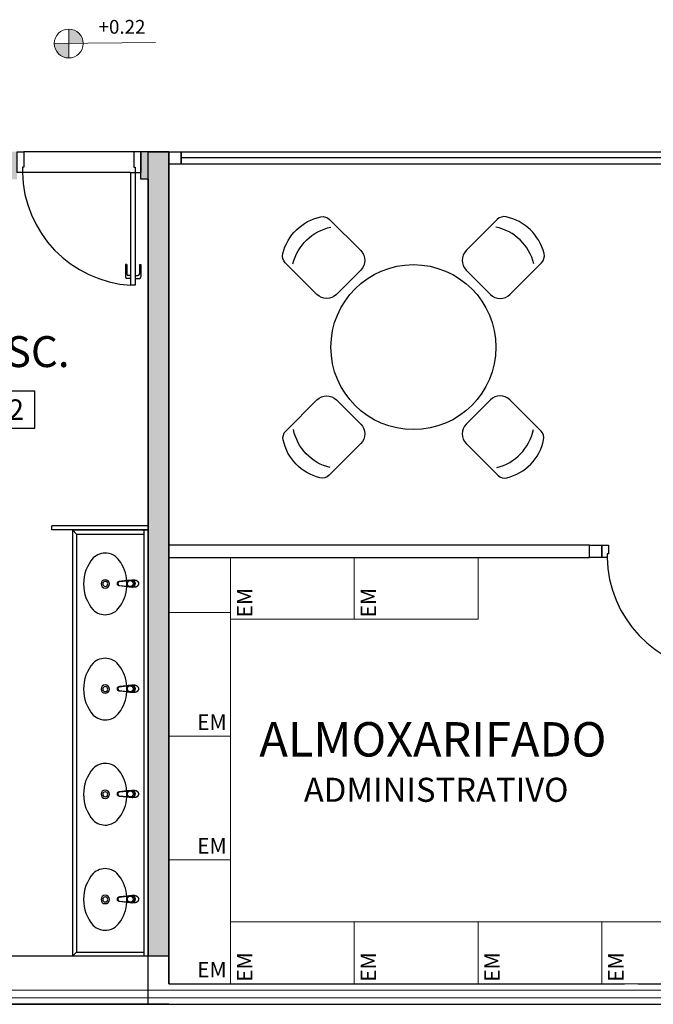
# Model space of a CAD drawing. Units: millimetres. Extents: x 2935 to 3481, y 1219 to 1493.
# Drawn here: x 3079 to 3084, y 1285 to 1292 of the extents above; entities that cross this region are included whole.
import ezdxf
from ezdxf.enums import TextEntityAlignment as Align

# ---------------------------------------------------------------- set-up
doc = ezdxf.new("R2010")
doc.units = ezdxf.units.MM
for name, pattern in [('0149-11_REF-PE$0$HIDDEN2', [4.7625, 3.175, -1.5875]), ('CONTINU', [0]), ('CONTINUO', [0])]:
    doc.linetypes.add(name, pattern=pattern)
for name, color, linetype in [('0149-11_REF-PE$0$ARQ-detalhe bloco', 1, 'Continuous'), ('0149-11_REF-PE$0$ARQ-divisória sanitária', 2, 'Continuous'), ('0149-11_REF-PE$0$ARQ-porta construir', 2, 'Continuous'), ('0149-11_REF-PE$0$ARQ-sanitários', 2, 'Continuous'), ('0149-11_REF-PE$0$ARQ-texto mobiliário', 1, 'Continuous'), ('_ARQ_MOB', 8, 'Continuous'), ('AR-DIVISÓRIA', 2, 'Continuous'), ('ARQ-acabamentos', 1, 'Continuous'), ('ARQ-esquadrias', 2, 'Continuous'), ('arq-HATCH CONC', 252, 'Continuous'), ('ARQ-MOB', 1, 'Continuous'), ('ARQ-nome do ambiente', 3, 'Continuous'), ('ARQ-PISOS', 9, 'Continuous'), ('arq-Portas', 3, 'Continuous'), ('ARQ-Z-TXT-re100', 2, 'Continuous'), ('CONSTRUIR', 12, 'Continuous'), ('mobiliário atributado', 8, 'Continuous'), ('PAREDE', 84, 'Continuous'), ('S-DIVC', 142, 'Continuous')]:
    doc.layers.add(name, color=color, linetype=linetype)
doc.layers.add('Alvenaria', color=5, linetype='Continuous', lineweight=30)
doc.layers.add('VIDRO', color=140, linetype='Continuous', lineweight=5)
doc.styles.add('0149-11_REF-PE$0$6075', font='romans.shx', dxfattribs={"height": 0.1125})
doc.styles.add('100RE100', font='arial.ttf', dxfattribs={"height": 0.25})
doc.styles.add('12075', font='romans.shx', dxfattribs={"height": 0.225})
doc.styles.add('8075', font='romans.shx', dxfattribs={"height": 0.15})
doc.styles.add('SIMPLEX', font='simplex', dxfattribs={"height": 0.2})

# ---------------------------------------------------------------- blocks, each defined once
blk = doc.blocks.new('PAREDES')
at = {"layer": 'PAREDE', "linetype": 'CONTINUO'}
for p, q in [((109466.96, -75568.4393), (109438.695, -75568.4393)), ((109459.9954, -75568.4393), (109459.9954, -75574.6393)), ((109456.43, -75568.5893), (109449.83, -75568.5893)), ((109459.8454, -75568.5893), (109456.53, -75568.5893)), ((109459.8454, -75568.5893), (109459.8454, -75574.6393)), ((109459.9954, -75574.6393), (109459.8454, -75574.6393))]:
    blk.add_line(p, q, dxfattribs=at)
at = {"layer": 'VIDRO', "linetype": 'Continuous', "lineweight": 5}
blk.add_lwpolyline([(109438.9952, -75568.542), (109466.96, -75568.542), (109466.96, -75568.4862), (109438.9952, -75568.4862)], close=True, dxfattribs=at)
blk = doc.blocks.new('0149-11_REF-PE$0$1170c_p')
for p, q in [((-26, -21.7), (-25.9, -22.8)), ((-25.9, -0.3), (-25.9, -17.2)), ((-25.9, -17.3), (-25.9, -17.3)), ((-25.9, -17.3), (-25.9, -21.9)), ((-25.9, -17.3), (-25.9, -17.3)), ((-25.9, -26.3), (-25.9, -32.3)), ((-23.6, -42.7), (-22.8, -49.5)), ((-22.8, -49.5), (-22.6, -50.8)), ((-22.6, -50.8), (-22.6, -50.8)), ((-22.6, -50.8), (-21.8, -58)), ((-21.8, -49.6), (-22.3, -45)), ((-21.6, -50.9), (-21.8, -49.6)), ((-21.8, -58), (-15.8, -112.6)), ((-20.8, -57.7), (-21.6, -50.9)), ((-14.8, -112.3), (-20.8, -57.7)), ((20.8, -57.7), (-20.8, -57.7)), ((14.8, -112.3), (20.8, -57.7)), ((21.8, -58), (15.8, -112.6)), ((20.8, -57.7), (21.6, -50.9)), ((21.6, -50.9), (21.8, -49.6)), ((21.8, -49.6), (22.3, -45)), ((22.6, -50.8), (21.8, -58)), ((22.8, -49.5), (22.6, -50.8)), ((22.6, -50.8), (22.6, -50.8)), ((23.6, -42.6), (22.8, -49.5)), ((25.1, -19.9), (25, -19.8)), ((25.9, -0.3), (25.9, -17.2)), ((25.9, -17.2), (25.9, -17.2)), ((25.9, -17.3), (25.9, -17.3)), ((25.9, -17.3), (25.9, -21.9)), ((25.9, -17.3), (25.9, -17.3)), ((25.9, -22.8), (26, -21.7)), ((25.9, -32.3), (25.9, -26.3)), ((26.1, -17.2), (26.1, -17)), ((-15.8, -112.6), (-15.4, -115.9)), ((-15.4, -115.9), (-15.4, -116.1)), ((-15.4, -116.1), (-15.3, -116.3)), ((-3.8, -121.9), (3.8, -121.9)), ((3.8, -123.1), (-3.8, -123.1)), ((-3.5, -126.2), (3.5, -126.2)), ((-3.5, -126.2), (3.5, -126.2)), ((-3.5, -126.2), (-3.5, -126.2)), ((3.5, -126.2), (3.5, -126.2)), ((15.3, -116.3), (15.4, -116.1)), ((15.8, -112.6), (15.4, -115.9)), ((15.4, -116.1), (15.4, -115.9))]:
    blk.add_line(p, q)
for points in [[(24.3, 9.3, 0), (24, 10, 0), (23.5, 11.1, 0), (23, 12.2, 0), (22.4, 13.2, 0), (21.8, 14.3, 0), (21.1, 15.3, 0), (20.4, 16.3, 0), (19.7, 17.2, 0), (18.9, 18.1, 0), (18.1, 19, 0), (17.2, 19.8, 0), (16.3, 20.6, 0), (15.4, 21.4, 0), (14.5, 22.1, 0), (13.5, 22.7, 0), (12.5, 23.3, 0), (11.4, 23.9, 0), (10.4, 24.4, 0), (9.3, 24.9, 0), (8.2, 25.3, 0), (7.1, 25.6, 0), (5.9, 25.9, 0), (4.8, 26.2, 0), (3.7, 26.4, 0), (2.5, 26.5, 0), (1.3, 26.6, 0), (0.2, 26.7, 0), (-1, 26.6, 0), (-2.1, 26.6, 0), (-3.3, 26.4, 0), (-4.5, 26.3, 0), (-5.6, 26, 0), (-6.7, 25.7, 0), (-7.8, 25.4, 0), (-8.9, 25, 0), (-10, 24.6, 0), (-11.1, 24.1, 0), (-12.1, 23.5, 0), (-13.2, 22.9, 0), (-14.1, 22.3, 0), (-15.1, 21.6, 0), (-16, 20.9, 0), (-16.9, 20.1, 0), (-17.8, 19.3, 0), (-18.7, 18.4, 0), (-19.4, 17.5, 0), (-20.2, 16.6, 0), (-20.9, 15.6, 0), (-21.6, 14.6, 0), (-22.2, 13.6, 0), (-22.8, 12.5, 0), (-23.3, 11.5, 0), (-23.8, 10.3, 0), (-24.3, 9.2, 0), (-24.7, 8, 0), (-25, 6.9, 0), (-25.3, 5.7, 0), (-25.4, 5.3, 0)], [(25.4, 5.2, 0), (24.9, 7.3, 0), (24.2, 9.4, 0), (23.3, 11.5, 0), (22.3, 13.4, 0), (21.1, 15.3, 0), (19.8, 17.1, 0), (18.3, 18.8, 0), (16.7, 20.3, 0), (14.9, 21.7, 0), (13, 23, 0), (11, 24.1, 0), (9, 25, 0), (6.8, 25.7, 0), (4.6, 26.2, 0), (2.3, 26.5, 0), (0.1, 26.6, 0), (-2.2, 26.5, 0), (-4.5, 26.2, 0), (-6.7, 25.7, 0), (-8.9, 25, 0), (-10.9, 24.1, 0), (-12.9, 23, 0), (-14.8, 21.8, 0), (-16.6, 20.4, 0), (-18.2, 18.9, 0), (-19.7, 17.2, 0), (-21.1, 15.4, 0), (-22.3, 13.5, 0), (-23.3, 11.6, 0), (-24.1, 9.5, 0), (-24.8, 7.4, 0), (-25.4, 5.3, 0)], [(-25.4, -16.8, 0), (-24.6, -13.9, 0), (-23.3, -11, 0), (-21.8, -8.3, 0), (-19.8, -5.8, 0), (-17.6, -3.6, 0), (-15.1, -1.6, 0), (-12.4, 0, 0), (-9.5, 1.3, 0), (-6.4, 2.3, 0), (-3.3, 2.9, 0), (0, 3.1, 0), (3.2, 2.9, 0), (6.3, 2.3, 0), (9.4, 1.4, 0), (12.3, 0.1, 0), (15.1, -1.6, 0), (17.6, -3.5, 0), (19.8, -5.8, 0), (21.7, -8.2, 0), (23.3, -10.9, 0), (24.5, -13.8, 0), (25.4, -16.8, 0), (25.4, -16.8, 0)], [(24.7, -18.5, 0), (24, -15.6, 0), (22.9, -12.7, 0), (21.5, -10, 0), (19.7, -7.5, 0), (17.7, -5.2, 0), (15.3, -3.2, 0), (12.7, -1.5, 0), (9.9, -0.1, 0), (6.9, 0.9, 0), (3.8, 1.5, 0), (0.7, 1.8, 0), (-2.5, 1.7, 0), (-5.6, 1.2, 0), (-8.6, 0.3, 0), (-11.5, -0.9, 0), (-14.2, -2.5, 0), (-16.7, -4.3, 0), (-18.9, -6.5, 0), (-20.8, -8.9, 0), (-22.4, -11.6, 0), (-23.6, -14.4, 0), (-24.4, -17.3, 0), (-24.6, -18.5, 0)], [(-25.9, -0.3, 0), (-25.9, -0.3, 0), (-26, -4.5, 0), (-26.1, -8.6, 0), (-26.1, -12.8, 0), (-26.1, -17, 0)], [(-26.1, -17, 0), (-26.1, -17.5, 0), (-26.1, -18.1, 0), (-26.1, -18.8, 0), (-26.1, -19.6, 0), (-26.1, -20.1, 0)], [(-26.1, -17.2, 0), (-26.1, -17.6, 0), (-26.1, -18.2, 0), (-26.1, -18.9, 0), (-26.1, -19.6, 0), (-26, -20.2, 0)], [(-25.9, -21.9, 0), (-25.7, -18.8, 0), (-25.4, -16.8, 0)], [(-25.4, -21.3, 0), (-25.9, -24.3, 0), (-25.9, -26.3, 0)], [(-25.9, -21.9, 0), (-25.9, -21.9, 0), (-25.9, -22, 0), (-25.8, -22, 0), (-25.7, -22, 0), (-25.6, -22.1, 0), (-25.6, -22.1, 0)], [(-25.9, -31, 0), (-25.9, -32.3, 0)], [(-25.9, -32.3, 0), (-25.9, -33.5, 0)], [(-25.9, -33.5, 0), (-25.9, -34.1, 0), (-25.8, -35.2, 0), (-25.6, -36.4, 0), (-25.4, -37.5, 0), (-25.1, -38.6, 0), (-24.8, -39.7, 0), (-24.4, -40.8, 0), (-24, -41.9, 0), (-23.5, -42.9, 0), (-23, -43.9, 0), (-22.4, -44.9, 0), (-21.8, -45.9, 0), (-21.1, -46.9, 0), (-20.4, -47.8, 0), (-19.6, -48.7, 0), (-18.8, -49.5, 0), (-18, -50.3, 0), (-17.1, -51.1, 0), (-16.2, -51.8, 0), (-15.3, -52.5, 0), (-14.3, -53.2, 0), (-13.3, -53.8, 0), (-12.3, -54.4, 0), (-11.2, -54.9, 0), (-10.1, -55.4, 0), (-9, -55.8, 0), (-7.9, -56.2, 0), (-6.8, -56.5, 0), (-5.6, -56.8, 0), (-4.4, -57, 0), (-3.3, -57.1, 0), (-2.1, -57.3, 0), (-0.9, -57.3, 0), (0, -57.3, 0)], [(0, -1.4, 0), (-3.2, -1.6, 0), (-6.4, -2.2, 0), (-9.4, -3.1, 0), (-12.4, -4.4, 0), (-15.1, -6.1, 0), (-17.6, -8, 0), (-19.8, -10.2, 0), (-21.7, -12.7, 0), (-23.3, -15.4, 0), (-24.5, -18.3, 0), (-25.4, -21.3, 0)], [(0, -1.4, 0), (-0.6, -1.4, 0), (-1.8, -1.4, 0), (-3, -1.5, 0), (-4.2, -1.7, 0), (-5.3, -1.9, 0), (-6.5, -2.2, 0), (-7.6, -2.5, 0), (-8.8, -2.8, 0), (-9.9, -3.2, 0), (-11, -3.7, 0), (-12, -4.2, 0), (-13.1, -4.8, 0), (-14.1, -5.4, 0), (-15, -6, 0), (-16, -6.7, 0), (-16.9, -7.4, 0), (-17.8, -8.2, 0), (-18.6, -9, 0), (-19.4, -9.8, 0), (-20.2, -10.7, 0), (-20.9, -11.6, 0), (-21.6, -12.5, 0), (-22.2, -13.5, 0), (-22.8, -14.5, 0), (-23.4, -15.5, 0), (-23.9, -16.5, 0), (-24.3, -17.6, 0), (-24.7, -18.7, 0), (-25, -19.8, 0), (-25.3, -20.9, 0), (-25.4, -21.3, 0)], [(-20.8, -57.7, 0), (-20.9, -57.7, 0), (-20.9, -57.7, 0), (-21, -57.7, 0), (-21.1, -57.7, 0), (-21.1, -57.7, 0), (-21.2, -57.7, 0), (-21.2, -57.8, 0), (-21.3, -57.8, 0), (-21.4, -57.8, 0), (-21.4, -57.8, 0), (-21.5, -57.8, 0), (-21.5, -57.8, 0), (-21.6, -57.8, 0), (-21.6, -57.9, 0), (-21.6, -57.9, 0), (-21.7, -57.9, 0), (-21.7, -57.9, 0), (-21.7, -57.9, 0), (-21.8, -58, 0), (-21.8, -58, 0), (-21.8, -58, 0), (-21.8, -58, 0), (-21.8, -58, 0)], [(25, -19.8, 0), (24.8, -19.1, 0), (24.4, -18, 0), (24, -16.9, 0), (23.6, -15.9, 0), (23, -14.9, 0), (22.5, -13.9, 0), (21.8, -12.9, 0), (21.2, -11.9, 0), (20.5, -11, 0), (19.7, -10.1, 0), (18.9, -9.3, 0), (18.1, -8.5, 0), (17.2, -7.7, 0), (16.3, -6.9, 0), (15.4, -6.2, 0), (14.4, -5.6, 0), (13.4, -5, 0), (12.4, -4.4, 0), (11.4, -3.9, 0), (10.3, -3.4, 0), (9.2, -3, 0), (8.1, -2.6, 0), (6.9, -2.3, 0), (5.8, -2, 0), (4.6, -1.8, 0), (3.4, -1.6, 0), (2.3, -1.5, 0), (1.1, -1.4, 0), (0, -1.4, 0)], [(25.4, -21.4, 0), (24.6, -18.4, 0), (23.4, -15.5, 0), (21.8, -12.8, 0), (19.9, -10.3, 0), (17.7, -8.1, 0), (15.2, -6.1, 0), (12.4, -4.5, 0), (9.5, -3.1, 0), (6.5, -2.2, 0), (3.3, -1.6, 0), (0.1, -1.4, 0), (0, -1.4, 0)], [(0, -57.3, 0), (0.7, -57.3, 0), (1.9, -57.3, 0), (3, -57.2, 0), (4.2, -57, 0), (5.4, -56.8, 0), (6.5, -56.5, 0), (7.7, -56.2, 0), (8.8, -55.9, 0), (9.9, -55.4, 0), (11, -55, 0), (12.1, -54.5, 0), (13.1, -53.9, 0), (14.1, -53.3, 0), (15.1, -52.7, 0), (16.1, -52, 0), (17, -51.2, 0), (17.8, -50.5, 0), (18.7, -49.7, 0), (19.5, -48.8, 0), (20.3, -47.9, 0), (21, -47, 0), (21.7, -46.1, 0), (22.3, -45.1, 0), (22.9, -44.1, 0), (23.4, -43.1, 0), (23.9, -42, 0), (24.3, -41, 0), (24.7, -39.9, 0), (25, -38.8, 0), (25.3, -37.7, 0), (25.6, -36.5, 0), (25.7, -35.4, 0), (25.9, -34.3, 0), (25.9, -33.5, 0)], [(20.8, -57.7, 0), (20.9, -57.7, 0), (20.9, -57.7, 0), (21, -57.7, 0), (21.1, -57.7, 0), (21.1, -57.7, 0), (21.2, -57.7, 0), (21.2, -57.8, 0), (21.3, -57.8, 0), (21.4, -57.8, 0), (21.4, -57.8, 0), (21.5, -57.8, 0), (21.5, -57.8, 0), (21.6, -57.8, 0), (21.6, -57.9, 0), (21.6, -57.9, 0), (21.7, -57.9, 0), (21.7, -57.9, 0), (21.7, -57.9, 0), (21.8, -58, 0), (21.8, -58, 0), (21.8, -58, 0), (21.8, -58, 0), (21.8, -58, 0)], [(25.4, -16.8, 0), (25.9, -19.9, 0), (25.9, -21.9, 0)], [(25.9, -26.3, 0), (25.7, -23.2, 0), (25.4, -21.4, 0)], [(25.9, -21.9, 0), (25.9, -21.9, 0), (25.9, -22, 0), (25.8, -22, 0), (25.7, -22, 0), (25.6, -22.1, 0), (25.6, -22.1, 0)], [(26.1, -17, 0), (26.1, -12.8, 0), (26.1, -8.6, 0), (26, -4.5, 0), (25.9, -0.3, 0), (25.9, -0.3, 0)], [(25.9, -31, 0), (25.9, -32.3, 0)], [(25.9, -33.5, 0), (25.9, -32.3, 0)], [(26, -20.2, 0), (26.1, -19.6, 0), (26.1, -18.9, 0), (26.1, -18.2, 0), (26.1, -17.6, 0), (26.1, -17.2, 0)], [(26.1, -20.1, 0), (26.1, -19.6, 0), (26.1, -18.8, 0), (26.1, -18.1, 0), (26.1, -17.5, 0), (26.1, -17, 0)], [(-15.4, -116.1, 0), (-15.3, -116.6, 0), (-15.2, -117.3, 0), (-15, -118, 0), (-14.7, -118.7, 0), (-14.4, -119.4, 0), (-14, -120.1, 0), (-13.6, -120.8, 0), (-13.1, -121.5, 0), (-12.6, -122.1, 0), (-12, -122.7, 0), (-11.4, -123.3, 0), (-10.7, -123.9, 0), (-9.9, -124.4, 0), (-9.1, -124.8, 0), (-8.3, -125.2, 0), (-7.5, -125.5, 0), (-6.8, -125.8, 0), (-6, -125.9, 0), (-5.2, -126.1, 0), (-4.3, -126.2, 0), (-3.5, -126.2, 0)], [(-15.3, -116.3, 0), (-15.2, -117, 0), (-15, -117.8, 0), (-14.7, -118.6, 0), (-14.4, -119.4, 0), (-14, -120.1, 0), (-13.6, -120.8, 0), (-13.5, -120.9, 0)], [(-15.1, -115.3, 0), (-14.4, -116.9, 0), (-13.4, -118.4, 0), (-12.2, -119.8, 0), (-10.8, -120.9, 0), (-9.2, -121.9, 0), (-7.5, -122.5, 0), (-5.7, -122.9, 0), (-3.8, -123.1, 0)], [(-3.8, -121.9, 0), (-4.6, -121.9, 0), (-5.4, -121.8, 0), (-6.2, -121.7, 0), (-7, -121.5, 0), (-7.8, -121.2, 0), (-8.5, -120.9, 0), (-9.2, -120.5, 0), (-9.9, -120.1, 0), (-10.6, -119.7, 0), (-11.2, -119.1, 0), (-11.8, -118.6, 0), (-12.3, -118, 0), (-12.8, -117.4, 0), (-13.2, -116.7, 0), (-13.6, -116, 0), (-14, -115.3, 0), (-14.3, -114.6, 0), (-14.5, -113.8, 0), (-14.7, -113.1, 0), (-14.8, -112.3, 0)], [(-13.5, -120.9, 0), (-13.2, -121.4, 0), (-12.7, -122, 0), (-12.5, -122.3, 0), (-12.2, -122.6, 0), (-11.9, -122.9, 0), (-11.6, -123.2, 0), (-11.2, -123.5, 0), (-10.8, -123.8, 0), (-10.3, -124.2, 0), (-9.7, -124.5, 0), (-9.1, -124.9, 0), (-8.5, -125.2, 0), (-7.7, -125.5, 0), (-7, -125.7, 0), (-6.5, -125.9, 0), (-6, -126, 0), (-5.4, -126.1, 0), (-4.8, -126.2, 0), (-4.2, -126.2, 0), (-3.5, -126.2, 0)], [(3.5, -126.2, 0), (4.3, -126.2, 0), (5.2, -126.1, 0), (6, -125.9, 0), (6.8, -125.8, 0), (7.5, -125.5, 0), (8.3, -125.2, 0), (9.1, -124.8, 0), (9.9, -124.4, 0), (10.7, -123.9, 0), (11.4, -123.3, 0), (12, -122.7, 0), (12.6, -122.1, 0), (13.1, -121.5, 0), (13.6, -120.8, 0), (14, -120.1, 0), (14.4, -119.4, 0), (14.7, -118.7, 0), (15, -118, 0), (15.2, -117.3, 0), (15.3, -116.6, 0), (15.4, -116.1, 0)], [(3.5, -126.2, 0), (4.2, -126.2, 0), (4.9, -126.1, 0), (5.6, -126.1, 0), (6.1, -125.9, 0), (6.7, -125.8, 0), (7.4, -125.6, 0), (8.3, -125.3, 0), (9, -124.9, 0), (9.8, -124.5, 0), (10.4, -124.1, 0), (10.9, -123.7, 0), (11.4, -123.4, 0), (11.8, -122.9, 0), (12.4, -122.3, 0), (12.6, -122.2, 0)], [(3.8, -121.9, 0), (4.6, -121.9, 0), (5.4, -121.8, 0), (6.2, -121.7, 0), (7, -121.5, 0), (7.8, -121.2, 0), (8.5, -120.9, 0), (9.2, -120.5, 0), (9.9, -120.1, 0), (10.6, -119.7, 0), (11.2, -119.1, 0), (11.8, -118.6, 0), (12.3, -118, 0), (12.8, -117.4, 0), (13.2, -116.7, 0), (13.6, -116, 0), (14, -115.3, 0), (14.3, -114.6, 0), (14.5, -113.8, 0), (14.7, -113.1, 0), (14.8, -112.3, 0)], [(15.1, -115.3, 0), (14.4, -116.9, 0), (13.4, -118.4, 0), (12.2, -119.8, 0), (10.7, -120.9, 0), (9.2, -121.9, 0), (7.5, -122.5, 0), (5.7, -122.9, 0), (3.8, -123.1, 0)], [(12.6, -122.2, 0), (13, -121.7, 0), (13.5, -121, 0), (14, -120.2, 0), (14.2, -119.8, 0), (14.5, -119.3, 0), (14.7, -118.7, 0), (14.9, -118.2, 0), (15.1, -117.5, 0), (15.2, -116.8, 0), (15.3, -116.3, 0)]]:
    blk.add_polyline3d(points)
blk.add_polyline3d([(21.9, -33.4, 0), (21.7, -30.5, 0), (21.1, -27.7, 0), (20.2, -25.1, 0), (18.8, -22.5, 0), (17.1, -20.2, 0), (15.1, -18.1, 0), (12.8, -16.3, 0), (10.3, -14.8, 0), (7.6, -13.6, 0), (4.8, -12.8, 0), (1.9, -12.4, 0), (-1.1, -12.3, 0), (-4, -12.6, 0), (-6.9, -13.3, 0), (-9.6, -14.4, 0), (-12.2, -15.8, 0), (-14.6, -17.6, 0), (-16.6, -19.6, 0), (-18.4, -21.9, 0), (-19.8, -24.4, 0), (-20.9, -27, 0), (-21.6, -29.8, 0), (-21.9, -32.6, 0), (-21.8, -35.5, 0), (-21.3, -38.3, 0), (-20.5, -41, 0), (-19.2, -43.6, 0), (-17.6, -46, 0), (-15.7, -48.1, 0), (-13.5, -50, 0), (-11, -51.6, 0), (-8.3, -52.9, 0), (-5.5, -53.8, 0), (-2.6, -54.3, 0), (0.3, -54.4, 0), (3.3, -54.2, 0), (6.2, -53.6, 0), (8.9, -52.6, 0), (11.6, -51.3, 0), (14, -49.6, 0), (16.1, -47.7, 0), (18, -45.5, 0), (19.5, -43, 0), (20.7, -40.4, 0), (21.5, -37.7, 0), (21.9, -34.8, 0)], close=True)
for centre, radius, start, end in [((1.9, -0.3), 27.9, 168.45441, 180.00331), ((-1.8, -0.2), 27.7, 14.79403, 20.02458), ((-1.9, -0.3), 27.8, 11.31909, 14.7969), ((-1.9, -0.3), 27.9, 359.99686, 11.34624), ((90.5, -15.6), 116.6, 182.20608, 182.99993), ((1.9, -21.8), 27.8, 180.17589, 184.90966), ((1.8, -26.4), 24.2, 11.9779, 15.42115), ((-1.9, -21.8), 27.8, 355.09039, 359.82412), ((-90.5, -15.6), 116.7, 357.0074, 357.79227), ((-4.3, -111.3), 11.6, 186.32076, 199.94804), ((4.3, -111.3), 11.6, 339.98486, 353.67916)]:
    blk.add_arc(centre, radius, start, end)
blk = doc.blocks.new('0149-11_REF-PE$0$Cuba oval emb PLAN com DECAMATIC')
blk.add_lwpolyline([(0.224, 0.3155, -0.14623), (0.379, 0.2705, -0.09047), (0.424, 0.2315, -0.123903), (0.4475, 0.1705, -0.21906), (0.4125, 0.0705, -0.185248), (0.224, 0, -0.185248), (0.0355, 0.0705, -0.21906), (0.0005, 0.1705, -0.123903), (0.024, 0.2315, -0.09047), (0.069, 0.2705, -0.14623)], format="xyb", close=True)
at = {"layer": '0149-11_REF-PE$0$ARQ-detalhe bloco'}
for radius in [0.0305, 0.018]:
    blk.add_circle((0.224, 0.158), radius, dxfattribs=at)
at = {"layer": '0149-11_REF-PE$0$ARQ-detalhe bloco', "xscale": 0.001, "yscale": 0.001, "zscale": 0.001}
blk.add_blockref('0149-11_REF-PE$0$1170c_p', (0.2262, 0.3732), dxfattribs=at)
blk = doc.blocks.new('0149-11_REF-PE$0$porta 80')
for p, q in [((0.0395, 0.9704), (0.071, 0.9704)), ((0.0395, 0.15), (0.0395, 0.9704)), ((0.071, 0.9704), (0.071, 0.15)), ((0.0395, 0.15), (0, 0.15)), ((0, 0), (0, 0.15)), ((0.071, 0.15), (0.0395, 0.15)), ((0.0395, 0.1129), (0.0395, 0.15)), ((0.8605, 0.15), (0.9, 0.15)), ((0.8605, 0.1129), (0.8605, 0.15)), ((0.9, 0), (0.9, 0.15)), ((0.05, 0.1129), (0.0395, 0.1129)), ((0.05, 0), (0.05, 0.1129)), ((0.85, 0), (0.85, 0.1129)), ((0.85, 0.1129), (0.8605, 0.1129)), ((0, 0), (0.05, 0)), ((0.9, 0), (0.85, 0))]:
    blk.add_line(p, q)
at = {"layer": '0149-11_REF-PE$0$ARQ-detalhe bloco'}
for p, q in [((-0.0005, 0.8204), (-0.0005, 0.9104)), ((0.0395, 0.9204), (0.0095, 0.9204)), ((0.0095, 0.8204), (0.0095, 0.8904)), ((0.0395, 0.9004), (0.0195, 0.9004)), ((0.071, 0.9204), (0.101, 0.9204)), ((0.071, 0.9004), (0.091, 0.9004)), ((0.101, 0.8204), (0.101, 0.8904)), ((0.111, 0.8204), (0.111, 0.9104)), ((0.0095, 0.8204), (-0.0005, 0.8204)), ((0.101, 0.8204), (0.111, 0.8204))]:
    blk.add_line(p, q, dxfattribs=at)
for centre, start, end in [((0.0095, 0.9104), 90, 180), ((0.0195, 0.8904), 90, 180), ((0.091, 0.8904), 0, 90), ((0.101, 0.9104), 0, 90)]:
    blk.add_arc(centre, 0.01, start, end, dxfattribs=at)
at = {"layer": '0149-11_REF-PE$0$ARQ-detalhe bloco', "linetype": '0149-11_REF-PE$0$HIDDEN2'}
blk.add_ellipse((0.0241, 0.1352), major_axis=(-0.5807, 0.6034), ratio=0.997899, start_param=3.964901, end_param=5.459877, dxfattribs=at)
blk = doc.blocks.new('Ind acabamentos 8075_4')
for points in [[(13.1601, 21.7406), (13.238, 21.6056), (13.3939, 21.6056), (13.4719, 21.7406), (13.3939, 21.8756), (13.238, 21.8756)], [(13.6331, 21.8756), (13.789, 21.6056), (13.4772, 21.6056)], [(13.8629, 21.6056), (14.1329, 21.6056), (14.1329, 21.8756), (13.8629, 21.8756)]]:
    blk.add_lwpolyline(points, close=True)
blk.add_circle((12.972, 21.7406), 0.135)
at = {"color": 2, "style": '8075'}
for tag, p in [('PI', (12.972, 21.7406)), ('RO', (13.316, 21.7406)), ('PP', (13.6331, 21.7018)), ('TE', (13.9979, 21.7406))]:
    blk.add_attdef(tag, text='', height=0.15, dxfattribs=at).set_placement(p, align=Align.MIDDLE_CENTER)
at = {"layer": 'ARQ-nome do ambiente', "style": '12075'}
blk.add_attdef('AMBIENTE', text='', height=0.225, dxfattribs=at).set_placement((13.4719, 22.0505), align=Align.CENTER)
blk = doc.blocks.new('heahaeh')
at = {"layer": 'arq-Portas', "color": 2}
for p, q in [((0.003, 0), (0.053, 0)), ((0.003, -0.09), (0.003, 0)), ((0.053, 0), (0.053, -0.0629)), ((0.853, 0), (0.853, -0.0629)), ((0.903, 0), (0.853, 0)), ((0.903, 0), (0.903, -0.09)), ((0.053, -0.0629), (0.0425, -0.0629)), ((0.0425, -0.0629), (0.0425, -0.09)), ((0.853, -0.0629), (0.8635, -0.0629)), ((0.8635, -0.0629), (0.8635, -0.09)), ((0.0425, -0.09), (0.003, -0.09)), ((0.832, -0.9204), (0.832, -0.09)), ((0.832, -0.09), (0.8635, -0.09)), ((0.8635, -0.09), (0.903, -0.09)), ((0.8635, -0.09), (0.8635, -0.9204)), ((0.8635, -0.9204), (0.832, -0.9204)), ((0.8635, -0.9204), (0.832, -0.9204))]:
    blk.add_line(p, q, dxfattribs=at)
at = {"layer": 'arq-Portas', "color": 1}
blk.add_ellipse((0.8814, -0.0829), major_axis=(-0.5807, 0.6108), ratio=0.991605, start_param=0.823309, end_param=2.318284, dxfattribs=at)
blk = doc.blocks.new('CF')
at = {"layer": '_ARQ_MOB'}
for p, q in [((-0.2251, 0.4207), (-0.225, 0.1)), ((0.225, 0.1), (0.2249, 0.4258)), ((-0.125, 0), (0.125, 0))]:
    blk.add_line(p, q, dxfattribs=at)
for centre, radius, start, end in [((0.004, 0.1762), 0.3617, 58.84067, 123.05376), ((-0.1551, 0.4207), 0.07, 123.05376, 180.01), ((0.004, 0.0711), 0.3617, 58.84067, 123.05376), ((0.1549, 0.4258), 0.07, 0.01, 58.84067), ((-0.125, 0.1), 0.1, 180.01, 270.01), ((0.125, 0.1), 0.1, 270.01, 0.01)]:
    blk.add_arc(centre, radius, start, end, dxfattribs=at)

msp = doc.modelspace()

# ---------------------------------------------------------------- hatches: boundary and pattern name
at = {"layer": 'CONSTRUIR', "lineweight": 5}
h = msp.add_hatch(color=1, dxfattribs=at)
h.paths.add_polyline_path([(3079.7191, 1292.0114), (3079.7191, 1291.9062), (3079.8243, 1291.9062, 0.414214)])
h.paths.add_polyline_path([(3079.6139, 1291.9062, 0.414214), (3079.7191, 1291.801), (3079.7191, 1291.9062)])
at = {"layer": 'S-DIVC'}
h = msp.add_hatch(color=256, dxfattribs=at)
h.dxf.hatch_style = 1
h.paths.add_polyline_path([(3073.6011, 1291.1189), (3073.3968, 1291.1189), (3073.3968, 1285.2689), (3073.5468, 1285.2689), (3073.5468, 1290.9189), (3073.6011, 1290.9189)])
h.paths.add_polyline_path([(3074.9968, 1291.1189), (3074.5011, 1291.1189), (3074.5011, 1290.9689), (3074.9968, 1290.9689)])
h.paths.add_polyline_path([(3076.8468, 1291.1189), (3076.0852, 1291.1189), (3076.0852, 1290.9189), (3076.8468, 1290.9189)], flags=17)
h.paths.add_polyline_path([(3080.4468, 1291.1189), (3080.2425, 1291.1189), (3080.2425, 1290.9189), (3080.2968, 1290.9189), (3080.2968, 1285.2689), (3080.4468, 1285.2689)])
h.paths.add_polyline_path([(3076.9968, 1288.9689), (3076.8468, 1288.9689), (3076.8468, 1285.2689), (3076.9968, 1285.2689)])
h.paths.add_polyline_path([(3076.9968, 1290.9189), (3079.3425, 1290.9189), (3079.3425, 1291.1189), (3076.8468, 1291.1189), (3076.8468, 1289.1189), (3075.1468, 1289.1189), (3075.1468, 1290.9189), (3075.1852, 1290.9189), (3075.1852, 1291.0689), (3075.1852, 1291.1189), (3074.9968, 1291.1189), (3074.9968, 1290.9689), (3074.9968, 1288.9689), (3076.9968, 1288.9689)])

# ---------------------------------------------------------------- linework, layer by layer
at = {"layer": '0149-11_REF-PE$0$ARQ-divisória sanitária'}
for p, q in [((3080.2968, 1288.3991), (3079.5968, 1288.3991)), ((3079.5968, 1288.3691), (3079.5968, 1288.3991)), ((3080.2968, 1288.3691), (3079.5968, 1288.3691)), ((3079.7468, 1288.3691), (3080.2968, 1288.3691))]:
    msp.add_line(p, q, dxfattribs=at)
at = {"layer": '0149-11_REF-PE$0$ARQ-sanitários'}
for p, q in [((3079.7468, 1288.3691), (3079.7468, 1285.2689)), ((3079.7468, 1288.3691), (3080.2968, 1288.3691)), ((3079.7768, 1288.3391), (3079.7468, 1288.3691)), ((3079.7768, 1288.3391), (3079.7768, 1285.2989)), ((3079.7768, 1288.3391), (3080.2668, 1288.3391)), ((3079.7768, 1285.2989), (3079.7468, 1285.2689)), ((3079.7768, 1285.2989), (3080.2668, 1285.2989))]:
    msp.add_line(p, q, dxfattribs=at)
msp.add_lwpolyline([(3080.2668, 1285.2689), (3080.2668, 1288.3691)], dxfattribs=at)
at = {"layer": 'Alvenaria'}
for p, q in [((3080.2425, 1290.9189), (3080.2425, 1291.1189)), ((3080.4468, 1291.1189), (3080.2425, 1291.1189)), ((3080.4468, 1291.1189), (3080.4468, 1285.0689)), ((3080.2968, 1290.9189), (3080.2425, 1290.9189)), ((3080.2968, 1290.9189), (3080.2968, 1285.2689)), ((3080.4468, 1285.2689), (3073.5468, 1285.2689))]:
    msp.add_line(p, q, dxfattribs=at)
at = {"layer": 'AR-DIVISÓRIA', "color": 1, "ltscale": 0.501}
msp.add_line((3093.3729, 1291.0739), (3080.5368, 1291.0739, 0), dxfattribs=at)
at = {"layer": 'AR-DIVISÓRIA', "color": 3, "ltscale": 0.501}
for points in [[(3080.4468, 1291.1189), (3080.5368, 1291.1189), (3080.5368, 1291.0289), (3080.4468, 1291.0289)], [(3080.5368, 1291.0289), (3080.5368, 1291.1189), (3093.3732, 1291.1189), (3093.3729, 1291.0289)], [(3083.5068, 1288.1689), (3083.5068, 1288.2589), (3080.4468, 1288.2589), (3080.4468, 1288.1689)]]:
    msp.add_lwpolyline(points, close=True, dxfattribs=at)
at = {"layer": 'AR-DIVISÓRIA', "color": 3, "ltscale": 0.501, "elevation": 0}
msp.add_lwpolyline([(3083.5068, 1288.2589), (3083.5968, 1288.2589), (3083.5968, 1288.1689), (3083.5068, 1288.1689)], close=True, dxfattribs=at)
at = {"layer": 'arq-HATCH CONC', "linetype": 'CONTINU', "lineweight": 5, "ltscale": 0.1}
for points in [[(3081.7968, 1288.1689), (3080.8968, 1288.1689), (3080.8968, 1287.7189), (3081.7968, 1287.7189)], [(3082.6968, 1288.1689), (3081.7968, 1288.1689), (3081.7968, 1287.7189), (3082.6968, 1287.7189)], [(3080.4468, 1287.7689), (3080.4468, 1286.8689), (3080.8968, 1286.8689), (3080.8968, 1287.7689)], [(3080.4468, 1286.8689), (3080.4468, 1285.9689), (3080.8968, 1285.9689), (3080.8968, 1286.8689)], [(3080.4468, 1285.9689), (3080.4468, 1285.0689), (3080.8968, 1285.0689), (3080.8968, 1285.9689)], [(3081.7968, 1285.5189), (3080.8968, 1285.5189), (3080.8968, 1285.0689), (3081.7968, 1285.0689)], [(3082.6968, 1285.5189), (3081.7968, 1285.5189), (3081.7968, 1285.0689), (3082.6968, 1285.0689)]]:
    msp.add_lwpolyline(points, close=True, dxfattribs=at)
at = {"layer": 'arq-HATCH CONC', "linetype": 'CONTINU', "lineweight": 5, "ltscale": 0.1, "elevation": 0}
for points in [[(3083.5968, 1285.5189), (3082.6968, 1285.5189), (3082.6968, 1285.0689), (3083.5968, 1285.0689)], [(3084.4968, 1285.5189), (3083.5968, 1285.5189), (3083.5968, 1285.0689), (3084.4968, 1285.0689)]]:
    msp.add_lwpolyline(points, close=True, dxfattribs=at)
at = {"layer": 'ARQ-MOB'}
msp.add_circle((3082.2268, 1289.6982), 0.6, dxfattribs=at)
at = {"layer": 'ARQ-PISOS', "color": 252}
for p, q in [((3080.1925, 1291.1189), (3079.3925, 1291.1191)), ((3080.1685, 1290.9689), (3079.382, 1290.9689))]:
    msp.add_line(p, q, dxfattribs=at)
at = {"layer": 'CONSTRUIR', "color": 1, "lineweight": 5}
for p, q in [((3079.7191, 1291.801), (3079.7191, 1292.0114)), ((3079.6139, 1291.9062), (3080.3505, 1291.9142))]:
    msp.add_line(p, q, dxfattribs=at)
msp.add_circle((3079.7191, 1291.9062), 0.1052, dxfattribs=at)
at = {"layer": 'PAREDE', "linetype": 'CONTINUO'}
msp.add_line((3080.4468, 1284.9189), (3073.5468, 1284.9189), dxfattribs=at)

# ---------------------------------------------------------------- block references
at = {"layer": '0149-11_REF-PE$0$ARQ-porta construir', "rotation": 180}
msp.add_blockref('0149-11_REF-PE$0$porta 80', (3080.2425, 1291.1189), dxfattribs=at)
at = {"layer": '0149-11_REF-PE$0$ARQ-sanitários', "lineweight": 0, "xscale": -1, "rotation": 270}
for p in [(3079.8268, 1287.7523), (3079.8268, 1286.9873), (3079.8268, 1286.2223), (3079.8268, 1285.4573)]:
    msp.add_blockref('0149-11_REF-PE$0$Cuba oval emb PLAN com DECAMATIC', p, dxfattribs=at)
at = {"layer": 'Alvenaria', "rotation": 180}
msp.add_blockref('PAREDES', (112540.2922, -74283.5205), dxfattribs=at)
at = {"layer": 'ARQ-acabamentos'}
msp.add_blockref('Ind acabamentos 8075_4', (3065.3386, 1267.5027), dxfattribs=at).add_auto_attribs({'AMBIENTE': 'SANT. MASC.', 'PI': '1', 'RO': '-', 'PP': '2', 'TE': '2'})
at = {"layer": 'ARQ-esquadrias', "lineweight": 0}
msp.add_blockref('heahaeh', (3083.5938, 1288.2589), dxfattribs=at)
at = {"layer": 'mobiliário atributado', "color": 252, "linetype": 'Continuous', "lineweight": 0, "xscale": -1}
for p, rotation in [((3081.7549, 1290.1701, 0), 45.00999999978048), ((3081.7549, 1289.2264, 0), 135.0099999997492)]:
    msp.add_blockref('CF', p, dxfattribs=dict(at, rotation=rotation))
at = {"layer": 'mobiliário atributado', "color": 252, "linetype": 'Continuous', "lineweight": 0}
for p, rotation in [((3082.6986, 1290.1701, 0), 314.9900000001885), ((3082.6986, 1289.2264, 0), 224.9900000002195)]:
    msp.add_blockref('CF', p, dxfattribs=dict(at, rotation=rotation))

# ---------------------------------------------------------------- texts
at = {"layer": '0149-11_REF-PE$0$ARQ-texto mobiliário', "style": '0149-11_REF-PE$0$6075'}
for p in [(3081.0553, 1287.7323), (3081.9553, 1287.7323), (3081.0553, 1285.0823), (3081.9553, 1285.0823), (3082.8553, 1285.0823), (3083.7553, 1285.0823)]:
    msp.add_text('EM', height=0.1125, rotation=90, dxfattribs=at).set_placement(p)
for p in [(3080.653, 1286.9149), (3080.653, 1286.0149), (3080.653, 1285.1149)]:
    msp.add_text('EM', height=0.1125, dxfattribs=at).set_placement(p)
at = {"layer": 'ARQ-Z-TXT-re100', "attachment_point": 5, "style": '100RE100'}
for s, insert, char_height in [('ALMOXARIFADO', (3082.3687, 1286.846), 0.25), ('ADMINISTRATIVO', (3082.3923, 1286.4789), 0.175)]:
    msp.add_mtext_dynamic_manual_height_columns(s, width=7.113472, gutter_width=7.2997, heights=[0], dxfattribs=dict(at, insert=insert, char_height=char_height))
at = {"layer": 'CONSTRUIR', "color": 1, "lineweight": 5, "insert": (3080.2772, 1291.9466), "char_height": 0.1, "width": 0.086939, "attachment_point": 9, "style": 'SIMPLEX'}
msp.add_mtext('\\P+0.22', dxfattribs=at)

doc.saveas('drawing.dxf')
